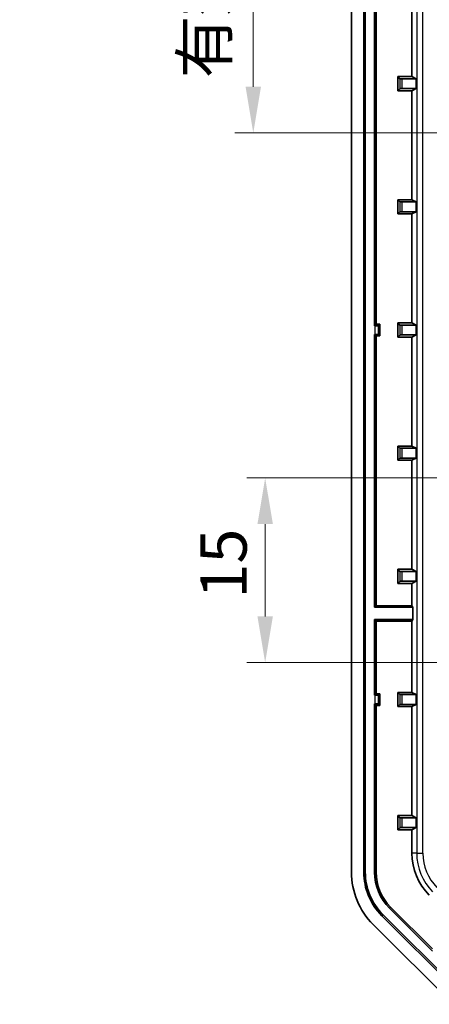
# Model space of a CAD drawing. Units: millimetres. Extents: x 1210 to 3586, y 821 to 1243.
# Drawn here: x 3310 to 3343, y 1010 to 1090 of the extents above; entities that cross this region are included whole.
import ezdxf

# ---------------------------------------------------------------- set-up
doc = ezdxf.new("R2010")
doc.units = ezdxf.units.MM
for name, color, linetype, lineweight in [('Dimension (ISO)', 7, 'Continuous', 18), ('Visible (ISO)', 7, 'Continuous', 35), ('Visible Narrow (ISO)', 7, 'Continuous', 25)]:
    doc.layers.add(name, color=color, linetype=linetype, lineweight=lineweight)
doc.styles.add('Note Text (TK)', font='txt')
doc.dimstyles.new('Default - Method 1b (TK)', dxfattribs={"dimscale": 1.5, "dimtxt": 2.5, "dimasz": 2.5, "dimexe": 1, "dimexo": 1.5, "dimgap": 1, "dimtad": 1, "dimtoh": 1, "dimrnd": 1e-08, "dimdsep": 46, "dimtxsty": 'Note Text (TK)', "dimcen": 0.09, "dimdle": 5, "dimclrd": 100, "dimclre": 100, "dimclrt": 7, "dimadec": 1, "dimazin": 1, "dimtfac": 1, "dimtmove": 0, "dimatfit": 3, "dimfxl": 0, "dimtolj": 1, "dimlwd": -1, "dimlwe": -1, "dimarcsym": 0})

# ---------------------------------------------------------------- blocks, each defined once
blk = doc.blocks.new('*D139')
at = {"layer": 'Defpoints', "color": 0, "transparency": 16777216}
for p in [(3361.256, 1147.515), (3328.492, 1080.9), (3355.088, 1080.9)]:
    blk.add_point(p, dxfattribs=at)
at = {"layer": 'Dimension (ISO)', "color": 100, "transparency": 16777216}
for p, q in [((3359.006, 1147.515), (3326.992, 1147.515)), ((3328.492, 1143.765), (3328.492, 1084.65)), ((3352.838, 1080.9), (3326.992, 1080.9))]:
    blk.add_line(p, q, dxfattribs=at)
for points in [[(3327.867, 1143.765), (3329.117, 1143.765), (3328.492, 1147.515)], [(3327.867, 1084.65), (3329.117, 1084.65), (3328.492, 1080.9)]]:
    blk.add_solid(points, dxfattribs=at)
at = {"layer": 'Dimension (ISO)', "color": 7, "transparency": 16777216, "insert": (3324.533, 1085.345), "char_height": 3.75, "attachment_point": 4, "rotation": 90, "style": 'Note Text (TK)'}
blk.add_mtext('\\A1;\\fＭＳ Ｐゴシック|b0|i0;\\H3.7310;有効寸法 / Max dim. 66.6', dxfattribs=at)
blk = doc.blocks.new('*D141')
at = {"layer": 'Defpoints', "color": 0, "transparency": 16777216}
for p in [(3347.456, 1052.9), (3329.456, 1037.9), (3347.456, 1037.9)]:
    blk.add_point(p, dxfattribs=at)
at = {"layer": 'Dimension (ISO)', "color": 100, "transparency": 16777216}
for p, q in [((3345.206, 1052.9), (3327.956, 1052.9)), ((3329.456, 1049.15), (3329.456, 1041.65)), ((3345.206, 1037.9), (3327.956, 1037.9))]:
    blk.add_line(p, q, dxfattribs=at)
for points in [[(3328.831, 1049.15), (3330.081, 1049.15), (3329.456, 1052.9)], [(3328.831, 1041.65), (3330.081, 1041.65), (3329.456, 1037.9)]]:
    blk.add_solid(points, dxfattribs=at)
at = {"layer": 'Dimension (ISO)', "color": 7, "transparency": 16777216, "insert": (3326.081, 1043.099), "char_height": 3.75, "attachment_point": 4, "rotation": 90, "style": 'Note Text (TK)'}
blk.add_mtext('\\A1;15', dxfattribs=at)

msp = doc.modelspace()

# ---------------------------------------------------------------- linework, layer by layer
at = {"layer": 'Visible (ISO)'}
for p, q in [((3336.4563, 1138.915), (3336.4563, 1020.8856)), ((3337.4563, 1020.8856), (3337.4563, 1138.915)), ((3337.5785, 1020.8856), (3337.5785, 1138.915)), ((3338.334, 1094.5503), (3338.334, 1065.2503)), ((3338.4563, 1065.3725), (3338.4563, 1094.4281)), ((3341.3635, 1094.3258), (3341.3635, 1085.4749)), ((3340.2081, 1084.3258), (3340.2081, 1085.4749)), ((3340.2081, 1085.4749), (3341.3635, 1085.4749)), ((3340.3809, 1085.302), (3340.2081, 1085.4749)), ((3341.7126, 1085.3003), (3340.5809, 1085.3003)), ((3341.3635, 1085.4749), (3341.7126, 1085.3003)), ((3341.7126, 1085.3003), (3341.7126, 1084.5003)), ((3340.3809, 1084.4986), (3340.2081, 1084.3258)), ((3341.3635, 1084.3258), (3340.2081, 1084.3258)), ((3340.5809, 1084.5003), (3341.7126, 1084.5003)), ((3341.7126, 1084.5003), (3341.3635, 1084.3258)), ((3341.3635, 1084.3258), (3341.3635, 1075.4749)), ((3340.2081, 1074.3258), (3340.2081, 1075.4749)), ((3340.2081, 1075.4749), (3341.3635, 1075.4749)), ((3340.3809, 1075.302), (3340.2081, 1075.4749)), ((3341.7126, 1075.3003), (3340.5809, 1075.3003)), ((3341.3635, 1075.4749), (3341.7126, 1075.3003)), ((3341.7126, 1075.3003), (3341.7126, 1074.5003)), ((3340.3809, 1074.4986), (3340.2081, 1074.3258)), ((3340.5809, 1074.5003), (3341.7126, 1074.5003)), ((3341.7126, 1074.5003), (3341.3635, 1074.3258)), ((3341.3635, 1074.3258), (3340.2081, 1074.3258)), ((3341.3635, 1074.3258), (3341.3635, 1065.4749)), ((3338.334, 1065.2503), (3338.4563, 1065.3725)), ((3338.334, 1065.2503), (3338.3443, 1065.2503)), ((3338.4563, 1065.3725), (3338.7563, 1065.3725)), ((3338.6442, 1065.2604), (3338.7563, 1065.3725)), ((3338.7563, 1065.3725), (3338.7563, 1064.4281)), ((3340.2081, 1064.3258), (3340.2081, 1065.4749)), ((3340.2081, 1065.4749), (3341.3635, 1065.4749)), ((3340.3809, 1065.302), (3340.2081, 1065.4749)), ((3341.7126, 1065.3003), (3340.5809, 1065.3003)), ((3341.3635, 1065.4749), (3341.7126, 1065.3003)), ((3341.7126, 1065.3003), (3341.7126, 1064.5003)), ((3338.334, 1064.5503), (3338.334, 1042.4003)), ((3338.4563, 1064.4281), (3338.334, 1064.5503)), ((3338.3443, 1064.5503), (3338.334, 1064.5503)), ((3338.4563, 1042.5225), (3338.4563, 1064.4281)), ((3338.7563, 1064.4281), (3338.4563, 1064.4281)), ((3338.6442, 1064.5402), (3338.7563, 1064.4281)), ((3340.3809, 1064.4986), (3340.2081, 1064.3258)), ((3341.3635, 1064.3258), (3340.2081, 1064.3258)), ((3340.5809, 1064.5003), (3341.7126, 1064.5003)), ((3341.7126, 1064.5003), (3341.3635, 1064.3258)), ((3341.3635, 1064.3258), (3341.3635, 1055.4749)), ((3340.2081, 1054.3258), (3340.2081, 1055.4749)), ((3340.2081, 1055.4749), (3341.3635, 1055.4749)), ((3340.3809, 1055.302), (3340.2081, 1055.4749)), ((3341.7126, 1055.3003), (3340.5809, 1055.3003)), ((3341.3635, 1055.4749), (3341.7126, 1055.3003)), ((3341.7126, 1055.3003), (3341.7126, 1054.5003)), ((3340.3809, 1054.4986), (3340.2081, 1054.3258)), ((3340.5809, 1054.5003), (3341.7126, 1054.5003)), ((3341.7126, 1054.5003), (3341.3635, 1054.3258)), ((3341.3635, 1054.3258), (3340.2081, 1054.3258)), ((3341.3635, 1054.3258), (3341.3635, 1045.4749)), ((3340.2081, 1044.3258), (3340.2081, 1045.4749)), ((3340.2081, 1045.4749), (3341.3635, 1045.4749)), ((3340.3809, 1045.302), (3340.2081, 1045.4749)), ((3341.7126, 1045.3003), (3340.5809, 1045.3003)), ((3341.3635, 1045.4749), (3341.7126, 1045.3003)), ((3341.7126, 1045.3003), (3341.7126, 1044.5003)), ((3340.3809, 1044.4986), (3340.2081, 1044.3258)), ((3341.3635, 1044.3258), (3340.2081, 1044.3258)), ((3340.5809, 1044.5003), (3341.7126, 1044.5003)), ((3341.7126, 1044.5003), (3341.3635, 1044.3258)), ((3341.3635, 1044.3258), (3341.3635, 1042.5225)), ((3338.334, 1042.4003), (3338.4563, 1042.5225)), ((3338.4563, 1042.5225), (3341.3635, 1042.5225)), ((3341.3635, 1042.5225), (3341.4246, 1042.4003)), ((3341.4246, 1042.4003), (3338.334, 1042.4003)), ((3341.4246, 1042.4003), (3341.4246, 1041.4003)), ((3338.334, 1041.4003), (3341.4246, 1041.4003)), ((3338.4563, 1041.2781), (3338.334, 1041.4003)), ((3338.334, 1041.4003), (3338.334, 1035.2503)), ((3341.3635, 1041.2781), (3338.4563, 1041.2781)), ((3338.4563, 1035.3725), (3338.4563, 1041.2781)), ((3341.4246, 1041.4003), (3341.3635, 1041.2781)), ((3341.3635, 1041.2781), (3341.3635, 1035.4749)), ((3338.334, 1035.2503), (3338.4563, 1035.3725)), ((3338.334, 1035.2503), (3338.3443, 1035.2503)), ((3338.4563, 1035.3725), (3338.7563, 1035.3725)), ((3338.6442, 1035.2604), (3338.7563, 1035.3725)), ((3338.7563, 1035.3725), (3338.7563, 1034.4281)), ((3340.3809, 1035.302), (3340.2081, 1035.4749)), ((3340.2081, 1034.3258), (3340.2081, 1035.4749)), ((3340.2081, 1035.4749), (3341.3635, 1035.4749)), ((3341.7126, 1035.3003), (3340.5809, 1035.3003)), ((3341.3635, 1035.4749), (3341.7126, 1035.3003)), ((3341.7126, 1035.3003), (3341.7126, 1034.5003)), ((3338.334, 1034.5503), (3338.334, 1020.8856)), ((3338.3443, 1034.5503), (3338.334, 1034.5503)), ((3338.4563, 1034.4281), (3338.334, 1034.5503)), ((3338.6442, 1034.5402), (3338.7563, 1034.4281)), ((3340.3809, 1034.4986), (3340.2081, 1034.3258)), ((3340.5809, 1034.5003), (3341.7126, 1034.5003)), ((3341.7126, 1034.5003), (3341.3635, 1034.3258)), ((3338.4563, 1020.8856), (3338.4563, 1034.4281)), ((3338.7563, 1034.4281), (3338.4563, 1034.4281)), ((3341.3635, 1034.3258), (3340.2081, 1034.3258)), ((3341.3635, 1034.3258), (3341.3635, 1025.4749)), ((3340.2081, 1025.4749), (3341.3635, 1025.4749)), ((3340.3809, 1025.302), (3340.2081, 1025.4749)), ((3340.2081, 1024.3258), (3340.2081, 1025.4749)), ((3340.5809, 1025.3003), (3341.7126, 1025.3003)), ((3341.3635, 1025.4749), (3341.7126, 1025.3003)), ((3341.7126, 1025.3003), (3341.7126, 1024.5003)), ((3340.3809, 1024.4986), (3340.2081, 1024.3258)), ((3341.3635, 1024.3258), (3340.2081, 1024.3258)), ((3341.7126, 1024.5003), (3340.5809, 1024.5003)), ((3341.7126, 1024.5003), (3341.3635, 1024.3258)), ((3341.3635, 1024.3258), (3341.3635, 1022.4182)), ((3339.5414, 1017.9707), (3343.0366, 1014.4756)), ((3343.0366, 1014.6484), (3339.6278, 1018.0572)), ((3345.406, 1010.8648), (3338.9207, 1017.3501)), ((3345.4924, 1010.9512), (3339.0072, 1017.4365)), ((3338.2136, 1016.643), (3344.6989, 1010.1577))]:
    msp.add_line(p, q, dxfattribs=at)
for centre, radius in [((3346.1563, 1022.4182), 4.7927), ((3342.4563, 1020.8856), 6), ((3342.4563, 1020.8856), 5), ((3342.4563, 1020.8856), 4.8778), ((3342.4563, 1020.8856), 4.1222), ((3342.4563, 1020.8856), 4)]:
    msp.add_arc(centre, radius, 180, 225, dxfattribs=at)
for centre, major_axis, ratio, start_param, end_param in [((3340.5809, 1085.3021), (-0.2, 0), 0.0087269, 0.0087266, 1.5707963), ((3340.5809, 1084.4986), (0.2, 0), 0.0087269, 1.5707963, 3.132866), ((3340.5809, 1075.3021), (-0.2, 0), 0.0087269, 0.0087266, 1.5707963), ((3340.5809, 1074.4986), (0.2, 0), 0.0087269, 1.5707963, 3.132866), ((3338.3443, 1065.2608), (-0.3, 0), 0.0349208, 1.5707963, 3.1066861), ((3340.5809, 1065.3021), (-0.2, 0), 0.0087269, 0.0087266, 1.5707963), ((3338.3443, 1064.5398), (0.3, 0), 0.0349208, 0.0349066, 1.5707963), ((3340.5809, 1064.4986), (0.2, 0), 0.0087269, 1.5707963, 3.132866), ((3340.5809, 1055.3021), (-0.2, 0), 0.0087269, 0.0087266, 1.5707963), ((3340.5809, 1054.4986), (0.2, 0), 0.0087269, 1.5707963, 3.132866), ((3340.5809, 1045.3021), (-0.2, 0), 0.0087269, 0.0087266, 1.5707963), ((3340.5809, 1044.4986), (0.2, 0), 0.0087269, 1.5707963, 3.132866), ((3338.3443, 1035.2608), (-0.3, 0), 0.0349208, 1.5707963, 3.1066861), ((3340.5809, 1035.3021), (-0.2, 0), 0.0087269, 0.0087266, 1.5707963), ((3338.3443, 1034.5398), (0.3, 0), 0.0349208, 0.0349066, 1.5707963), ((3340.5809, 1034.4986), (0.2, 0), 0.0087269, 1.5707963, 3.132866), ((3340.5809, 1025.3021), (-0.2, 0), 0.0087269, 0.0087266, 1.5707963), ((3340.5809, 1024.4986), (0.2, 0), 0.0087269, 1.5707963, 3.132866)]:
    msp.add_ellipse(centre, major_axis=major_axis, ratio=ratio, start_param=start_param, end_param=end_param, dxfattribs=at)
at = {"layer": 'Visible Narrow (ISO)'}
for p, q in [((3341.7477, 1137.3824), (3341.7477, 1022.4182)), ((3342.2476, 1022.4182), (3342.2476, 1137.3824)), ((3340.3809, 1085.302), (3340.3809, 1084.4986)), ((3340.5809, 1084.5003), (3340.5809, 1085.3003)), ((3340.3809, 1075.302), (3340.3809, 1074.4986)), ((3340.5809, 1074.5003), (3340.5809, 1075.3003)), ((3338.3443, 1065.2503), (3338.3443, 1064.5503)), ((3338.6442, 1064.5402), (3338.6442, 1065.2604)), ((3340.3809, 1065.302), (3340.3809, 1064.4986)), ((3340.5809, 1064.5003), (3340.5809, 1065.3003)), ((3340.3809, 1055.302), (3340.3809, 1054.4986)), ((3340.5809, 1054.5003), (3340.5809, 1055.3003)), ((3340.3809, 1045.302), (3340.3809, 1044.4986)), ((3340.5809, 1044.5003), (3340.5809, 1045.3003)), ((3338.3443, 1035.2503), (3338.3443, 1034.5503)), ((3338.6442, 1034.5402), (3338.6442, 1035.2604)), ((3340.3809, 1035.302), (3340.3809, 1034.4986)), ((3340.5809, 1034.5003), (3340.5809, 1035.3003)), ((3340.3809, 1025.302), (3340.3809, 1024.4986)), ((3340.5809, 1024.5003), (3340.5809, 1025.3003)), ((3341.7477, 1022.4182), (3341.3635, 1022.4182)), ((3341.7477, 1022.4182), (3342.2476, 1022.4182)), ((3337.5785, 1020.8856), (3337.4563, 1020.8856)), ((3338.334, 1020.8856), (3338.4563, 1020.8856)), ((3339.5414, 1017.9707), (3339.6278, 1018.0572)), ((3339.0072, 1017.4365), (3338.9207, 1017.3501))]:
    msp.add_line(p, q, dxfattribs=at)
for radius in [4.4086, 3.9087]:
    msp.add_arc((3346.1563, 1022.4182), radius, 180, 225, dxfattribs=at)

# ---------------------------------------------------------------- dimensions: what is measured, and where the dimension line sits
at = {"layer": 'Dimension (ISO)', "color": 100, "true_color": 0x00ff3f}
dim = msp.add_linear_dim(base=(3328.4924, 1080.9003), p1=(3361.2563, 1147.5148), p2=(3355.0882, 1080.9003), angle=90, text='\\fＭＳ Ｐゴシック|b0|i0;\\H3.7310;有効寸法 / Max dim. <>', dimstyle='Default - Method 1b (TK)', override={"dimgap": 1, "dimtoh": 0, "dimdec": 1, "dimtol": 0, "dimlim": 0, "dimtp": 0, "dimtm": 0, "dimtdec": 1, "dimtofl": 0, "dimatfit": 1}, dxfattribs=at)
dim.commit()
dim.dimension.update_dxf_attribs({"geometry": '*D139', "text_midpoint": (3328.4924, 1114.2076), "dimtype": 160})
dim = msp.add_linear_dim(base=(3329.4563, 1037.9003), p1=(3347.4563, 1052.9003), p2=(3347.4563, 1037.9003), angle=270, dimstyle='Default - Method 1b (TK)', override={"dimgap": 1, "dimtoh": 0, "dimdec": 2, "dimtol": 0, "dimlim": 0, "dimtp": 0, "dimtm": 0, "dimtdec": 2, "dimtofl": 0, "dimatfit": 1}, dxfattribs=at)
dim.commit()
dim.dimension.update_dxf_attribs({"geometry": '*D141', "text_midpoint": (3329.4563, 1045.4003), "dimtype": 160})

doc.saveas('drawing.dxf')
